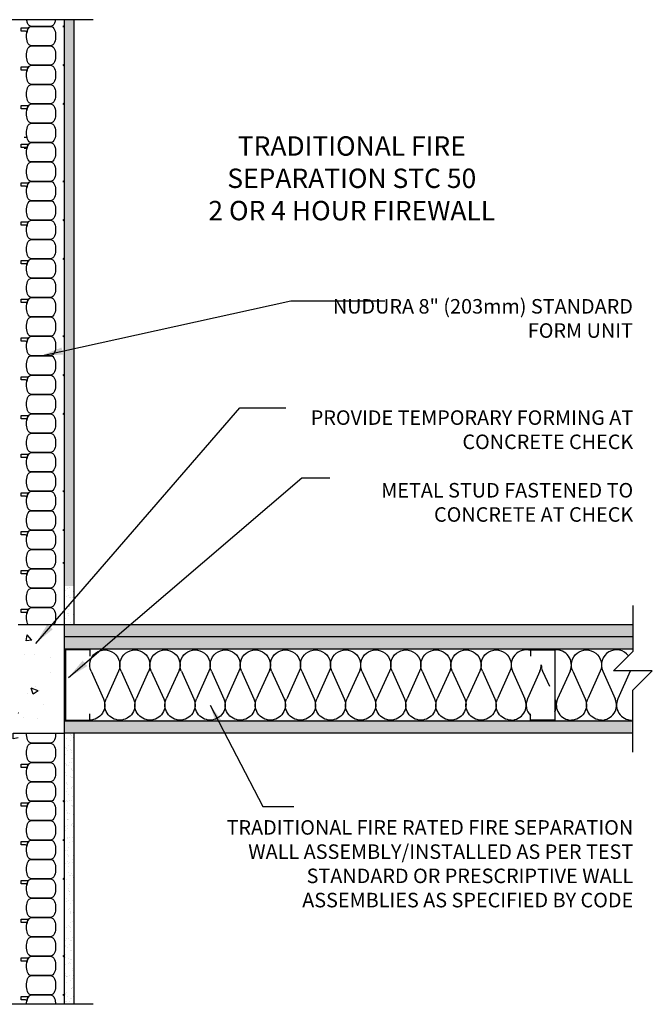
# Model space of a CAD drawing. Units: inches. Extents: x 10.7 to 68.2, y 251 to 330.5.
# Drawn here: x 35.6 to 68.2, y 278.6 to 329.5 of the extents above; entities that cross this region are included whole.
import ezdxf

# ---------------------------------------------------------------- set-up
doc = ezdxf.new("R2010")
doc.units = ezdxf.units.IN
doc.header["$LTSCALE"] = 0.5
doc.header["$MEASUREMENT"] = 0
for name, color, linetype in [('HATCH', 12, 'Continuous'), ('line25', 2, 'Continuous'), ('LINE50', 5, 'Continuous'), ('LINE9', 9, 'Continuous'), ('TEXT', 4, 'Continuous')]:
    doc.layers.add(name, color=color, linetype=linetype)
doc.styles.add('DIM', font='romans.shx', dxfattribs={"width": 0.7})
doc.styles.get("Standard").update_dxf_attribs({"font": 'romans.shx'})
doc.dimstyles.new('ext_12', dxfattribs={"dimscale": 12, "dimtxt": 0.075, "dimasz": 0.09375, "dimexe": 0.09375, "dimexo": 0.0625, "dimgap": 0.0625, "dimtad": 1, "dimdec": 1, "dimzin": 2, "dimdsep": 46, "dimlunit": 4, "dimtxsty": 'DIM', "dimcen": 0.09, "dimdle": 0.09375, "dimclrt": 4, "dimadec": 0, "dimazin": 0, "dimtfac": 1, "dimtdec": 1, "dimtmove": 2, "dimatfit": 3, "dimfxl": 0, "dimfrac": 2, "dimtolj": 1, "dimtzin": 0, "dimarcsym": 0})
pattern_1 = [(37.5, (-85.21233, 50.8978), (-0.01574834, 0.48170594), [0, -0.38, 0, -0.425, 0, -0.40625]), (7.5, (-85.21233, 50.8978), (0.4424442, 0.7055365), [0, -0.205, 0, -0.3425, 0, -0.13125]), (327.5, (-85.51983, 50.8978), (0.77853547, 0.00141476), [0, -0.125, 0, -0.45, 0, -0.5875]), (317.5, (-85.5198, 50.8978), (0.7515317, 0.2194189), [0, -0.0625, 0, -0.295, 0, -0.3375])]

# ---------------------------------------------------------------- blocks, each defined once
blk = doc.blocks.new('Batt2x10')
for p, q in [((6.63, 3.9), (2.87, 2.21)), ((6.64, 0.18), (2.86, 1.86))]:
    blk.add_line(p, q)
for centre, start, end in [((2.04, 4.07), 180, 294.0694), ((7.46, 2.04), 245.9664, 114.0694), ((2.04, 0), 65.9664, 180)]:
    blk.add_arc(centre, 2.04, start, end)

msp = doc.modelspace()

# ---------------------------------------------------------------- hatches: boundary and pattern name
at = {"layer": 'HATCH'}
h = msp.add_hatch(dxfattribs=at)
h.set_pattern_fill('AR-SAND', color=256, scale=0.25, style=0)
h.set_pattern_definition(pattern_1)
h.paths.add_polyline_path([(38.378, 329.46), (37.878, 329.46), (37.878, 300.225), (38.378, 300.225)])
h = msp.add_hatch(dxfattribs=at)
h.set_pattern_fill('AR-SAND', color=256, scale=0.25, style=0)
h.set_pattern_definition([(142.5, (62.50512, 0), (0.01574834, 0.48170594), [0, -0.38, 0, -0.425, 0, -0.40625]), (172.5, (62.5051, 0), (-0.4424442, 0.7055365), [0, -0.205, 0, -0.3425, 0, -0.13125]), (212.5, (62.81262, 0), (-0.77853547, 0.00141476), [0, -0.125, 0, -0.45, 0, -0.5875]), (222.5, (62.8126, 0), (-0.7515317, 0.2194189), [0, -0.0625, 0, -0.295, 0, -0.3375])])
h.paths.add_polyline_path([(38.378, 298.225), (37.878, 298.225), (37.878, 300.225), (38.378, 300.225)])
h = msp.add_hatch(dxfattribs=at)
h.set_pattern_fill('AR-CONC', color=256, scale=0.5, style=0)
h.set_pattern_definition([(130, (62.5032, 0), (-3.5863, -0.31376), [0.375, -4.125]), (185, (62.503, 0), (0.693757, 3.76096), [0.3, -3.3]), (79.5486, (62.2043, -0.026), (-2.892547, 3.447198), [0.3187, -3.50571]), (133.8158, (62.503, 1), (-5.336205, -0.827595), [0.5625, -6.1875]), (83.3644, (62.0585, 0.931), (-4.67331, 4.87059), [0.47805, -5.258565]), (188.8158, (62.503, 1), (-4.67331, 4.87059), [0.45, -4.95]), (159, (62.0032, 0.75), (-2.984535, -2.013094), [0.375, -4.125]), (214, (62.003, 0.75), (-1.216577, 3.62575), [0.3, -3.3]), (108.5486, (61.7545, 0.5822), (-4.201113, 1.612652), [0.3187, -3.50571]), (142.5, (62.5032, 0), (-0.0607993, 1.664469), [0, -3.26, 0, -3.35, 0, -3.3125]), (172.5, (62.5032, 0), (-1.315348, 1.972059), [0, -1.91, 0, -3.185, 0, -1.2625]), (212.5, (63.6182, 0), (-2.669112, -0.1127744), [0, -1.25, 0, -3.9, 0, -5.175]), (222.5, (64.1182, 0), (-2.91593, 0.500525), [0, -1.625, 0, -2.59, 0, -3.675])])
h.paths.add_polyline_path([(35.501, 298.225), (37.876, 298.225), (37.876, 292.631), (35.501, 292.631)])
h = msp.add_hatch(dxfattribs=at)
h.set_pattern_fill('AR-SAND', color=256, scale=0.25, style=0)
h.set_pattern_definition([(37.5, (-48.74283, -5e-13), (-0.01574834, 0.48170594), [0, -0.38, 0, -0.425, 0, -0.40625]), (7.5, (-48.74283, -5e-13), (0.4424442, 0.7055365), [0, -0.205, 0, -0.3425, 0, -0.13125]), (327.5, (-49.05033, -5e-13), (0.77853547, 0.00141476), [0, -0.125, 0, -0.45, 0, -0.5875]), (317.5, (-49.05033, -5e-13), (0.7515317, 0.2194189), [0, -0.0625, 0, -0.295, 0, -0.3375])])
h.paths.add_polyline_path([(37.878, 298.225), (67.235, 298.225), (67.235, 296.975), (37.878, 296.975)])
h = msp.add_hatch(dxfattribs=at)
h.set_pattern_fill('AR-SAND', color=256, scale=0.25, style=0)
h.set_pattern_definition([(37.5, (-30.64654, 5e-13), (-0.01574834, 0.48170594), [0, -0.38, 0, -0.425, 0, -0.40625]), (7.5, (-30.64654, 5e-13), (0.4424442, 0.7055365), [0, -0.205, 0, -0.3425, 0, -0.13125]), (327.5, (-30.95404, 5e-13), (0.77853547, 0.00141476), [0, -0.125, 0, -0.45, 0, -0.5875]), (317.5, (-30.95404, 5e-13), (0.7515317, 0.2194189), [0, -0.0625, 0, -0.295, 0, -0.3375])])
h.paths.add_polyline_path([(37.878, 293.303), (67.162, 293.303), (67.162, 292.631), (37.878, 292.631)])
h = msp.add_hatch(dxfattribs=at)
h.set_pattern_fill('AR-SAND', color=256, scale=0.25, style=0)
h.set_pattern_definition(pattern_1)
h.paths.add_polyline_path([(38.378, 292.631), (37.878, 292.631), (37.878, 278.634), (38.378, 278.634)])

# ---------------------------------------------------------------- linework, layer by layer
msp.add_arc((66.388, 296.151), 0.777, 335.9306, 336.542)
at = {"layer": 'HATCH', "color": 12}
for p, q in [((61.018, 295.835), (61.66, 294.396)), ((62.437, 295.834), (61.795, 294.396)), ((62.572, 295.835), (62.922, 295.05)), ((63.991, 295.834), (63.348, 294.396)), ((63.2, 294.425), (63.213, 294.396))]:
    msp.add_line(p, q, dxfattribs=at)
at = {"layer": 'HATCH'}
for p, q in [((65.679, 295.835), (66.321, 294.396)), ((67.098, 295.834), (66.455, 294.396))]:
    msp.add_line(p, q, dxfattribs=at)
at = {"layer": 'HATCH', "color": 192}
for points in [[(39.2, 296.928), (37.95, 296.928), (37.95, 293.303), (39.2, 293.303)], [(39.2, 296.928), (39.2, 296.601)], [(61.95, 296.928), (63.2, 296.928), (63.2, 293.303), (61.95, 293.303)], [(61.95, 296.928), (61.95, 296.601)], [(39.2, 293.303), (39.2, 293.63)], [(61.95, 293.303), (61.95, 293.63)]]:
    msp.add_lwpolyline(points, dxfattribs=at)
at = {"layer": 'HATCH', "color": 12}
for centre, start, end in [((61.728, 296.151), 73.3416, 204.0336), ((63.281, 296.151), 335.9306, 95.9776), ((61.728, 296.151), 335.9306, 0), ((63.281, 296.151), 180, 204.0336), ((60.95, 294.08), 270, 24.0336), ((62.504, 294.08), 155.9306, 224.5497), ((62.504, 294.08), 333.7087, 24.0336), ((64.058, 294.08), 155.9306, 270)]:
    msp.add_arc(centre, 0.777, start, end, dxfattribs=at)
at = {"layer": 'HATCH'}
for centre, start, end in [((66.388, 296.151), 36.8346, 204.0336), ((65.611, 294.08), 270, 24.0336), ((67.165, 294.08), 155.9306, 270)]:
    msp.add_arc(centre, 0.777, start, end, dxfattribs=at)
at = {"layer": 'line25'}
for q in [(35.503, 298.225), (37.878, 292.631)]:
    msp.add_line((37.878, 298.225), q, dxfattribs=at)
msp.add_lwpolyline([(35.503, 292.396), (35.253, 292.334), (35.253, 292.631), (37.878, 292.631)], dxfattribs=at)
at = {"layer": 'LINE50'}
for p, q in [((37.878, 329.46), (37.878, 298.225)), ((37.878, 292.631), (37.878, 278.634))]:
    msp.add_line(p, q, dxfattribs=at)
at = {"layer": 'LINE9'}
for p, q in [((39.378, 329.46), (31.253, 329.46)), ((38.378, 329.46), (38.378, 298.225)), ((35.812, 323.398), (35.995, 323.398)), ((35.812, 322.833), (35.995, 322.833)), ((67.235, 299.225), (67.235, 296.842)), ((67.235, 298.225), (37.878, 298.225)), ((67.235, 297.6), (37.878, 297.6)), ((67.235, 297.6), (37.878, 297.6)), ((67.235, 296.975), (37.878, 296.975)), ((66.235, 295.842), (67.235, 296.842)), ((68.235, 295.842), (66.235, 295.842)), ((67.235, 294.842), (68.235, 295.842)), ((67.235, 291.65), (67.235, 294.842)), ((67.235, 293.256), (37.878, 293.256)), ((67.235, 292.631), (37.878, 292.631)), ((38.378, 292.631), (38.378, 278.634)), ((39.378, 278.634), (31.253, 278.634))]:
    msp.add_line(p, q, dxfattribs=at)
for points in [[(35.992, 329.288, -0.041532), (35.951, 329.46, -0.325305)], [(37.429, 329.46, -0.041532), (37.388, 329.288, -0.325305), (37.151, 329.115), (36.229, 329.115, -0.325305), (35.992, 329.288, -0.157671)], [(35.992, 298.288, -0.157671), (35.992, 298.942, -0.325305), (36.229, 299.115), (37.151, 299.115, -0.325305), (37.388, 298.942, -0.157671), (37.388, 298.288, -0.071068), (37.357, 298.225)], [(36.023, 298.225, -0.071068), (35.992, 298.288, -0.157671)], [(35.992, 292.288, -0.08201), (35.94, 292.631, -0.325305)], [(37.44, 292.631, -0.08201), (37.388, 292.288, -0.325305), (37.151, 292.115), (36.229, 292.115, -0.325305), (35.992, 292.288, -0.157671)], [(35.94, 278.634, -0.073921), (35.992, 278.942, -0.325305), (36.229, 279.115), (37.151, 279.115, -0.325305), (37.388, 278.942, -0.073921), (37.44, 278.634, -0.325305)]]:
    msp.add_lwpolyline(points, format="xyb", dxfattribs=at)
for points in [[(35.992, 328.942, 0.037267), (35.954, 328.789, 0.463036), (35.893, 328.861), (35.671, 328.861), (35.671, 329.032), (36.017, 329.032, 0.189002), (36.06, 329.049, 0.128407)], [(35.992, 328.288, -0.157671), (35.992, 328.942, -0.325305), (36.229, 329.115), (37.151, 329.115, -0.325305), (37.388, 328.942, -0.157671), (37.388, 328.288, -0.325305), (37.151, 328.115), (36.229, 328.115, -0.325305)], [(35.992, 327.288, -0.157671), (35.992, 327.942, -0.325305), (36.229, 328.115), (37.151, 328.115, -0.325305), (37.388, 327.942, -0.157671), (37.388, 327.288, -0.325305), (37.151, 327.115), (36.229, 327.115, -0.325305)], [(35.992, 326.942, 0.037267), (35.954, 326.789, 0.463036), (35.893, 326.861), (35.671, 326.861), (35.671, 327.032), (36.017, 327.032, 0.189002), (36.06, 327.049, 0.128407)], [(35.992, 326.288, -0.157671), (35.992, 326.942, -0.325305), (36.229, 327.115), (37.151, 327.115, -0.325305), (37.388, 326.942, -0.157671), (37.388, 326.288, -0.325305), (37.151, 326.115), (36.229, 326.115, -0.325305)], [(35.992, 325.288, -0.157671), (35.992, 325.942, -0.325305), (36.229, 326.115), (37.151, 326.115, -0.325305), (37.388, 325.942, -0.157671), (37.388, 325.288, -0.325305), (37.151, 325.115), (36.229, 325.115, -0.325305)], [(35.992, 324.942, 0.037267), (35.954, 324.789, 0.463036), (35.893, 324.861), (35.671, 324.861), (35.671, 325.032), (36.017, 325.032, 0.189002), (36.06, 325.049, 0.128407)], [(35.992, 324.288, -0.157671), (35.992, 324.942, -0.325305), (36.229, 325.115), (37.151, 325.115, -0.325305), (37.388, 324.942, -0.157671), (37.388, 324.288, -0.325305), (37.151, 324.115), (36.229, 324.115, -0.325305)], [(35.992, 323.288, -0.157671), (35.992, 323.942, -0.325305), (36.229, 324.115), (37.151, 324.115, -0.325305), (37.388, 323.942, -0.157671), (37.388, 323.288, -0.325305), (37.151, 323.115), (36.229, 323.115, -0.325305)], [(35.992, 322.942, 0.037267), (35.954, 322.789, 0.463036), (35.893, 322.861), (35.671, 322.861), (35.671, 323.032), (36.017, 323.032, 0.189002), (36.06, 323.049, 0.128407)], [(35.992, 322.288, -0.157671), (35.992, 322.942, -0.325305), (36.229, 323.115), (37.151, 323.115, -0.325305), (37.388, 322.942, -0.157671), (37.388, 322.288, -0.325305), (37.151, 322.115), (36.229, 322.115, -0.325305)], [(35.992, 321.288, -0.157671), (35.992, 321.942, -0.325305), (36.229, 322.115), (37.151, 322.115, -0.325305), (37.388, 321.942, -0.157671), (37.388, 321.288, -0.325305), (37.151, 321.115), (36.229, 321.115, -0.325305)], [(35.992, 320.942, 0.037267), (35.954, 320.789, 0.463036), (35.893, 320.861), (35.671, 320.861), (35.671, 321.032), (36.017, 321.032, 0.189002), (36.06, 321.049, 0.128407)], [(35.992, 320.288, -0.157671), (35.992, 320.942, -0.325305), (36.229, 321.115), (37.151, 321.115, -0.325305), (37.388, 320.942, -0.157671), (37.388, 320.288, -0.325305), (37.151, 320.115), (36.229, 320.115, -0.325305)], [(35.992, 319.288, -0.157671), (35.992, 319.942, -0.325305), (36.229, 320.115), (37.151, 320.115, -0.325305), (37.388, 319.942, -0.157671), (37.388, 319.288, -0.325305), (37.151, 319.115), (36.229, 319.115, -0.325305)], [(35.992, 318.942, 0.037267), (35.954, 318.789, 0.463036), (35.893, 318.861), (35.671, 318.861), (35.671, 319.032), (36.017, 319.032, 0.189002), (36.06, 319.049, 0.128407)], [(35.992, 318.288, -0.157671), (35.992, 318.942, -0.325305), (36.229, 319.115), (37.151, 319.115, -0.325305), (37.388, 318.942, -0.157671), (37.388, 318.288, -0.325305), (37.151, 318.115), (36.229, 318.115, -0.325305)], [(35.992, 317.288, -0.157671), (35.992, 317.942, -0.325305), (36.229, 318.115), (37.151, 318.115, -0.325305), (37.388, 317.942, -0.157671), (37.388, 317.288, -0.325305), (37.151, 317.115), (36.229, 317.115, -0.325305)], [(35.992, 316.942, 0.037267), (35.954, 316.789, 0.463036), (35.893, 316.861), (35.671, 316.861), (35.671, 317.032), (36.017, 317.032, 0.189002), (36.06, 317.049, 0.128407)], [(35.992, 316.288, -0.157671), (35.992, 316.942, -0.325305), (36.229, 317.115), (37.151, 317.115, -0.325305), (37.388, 316.942, -0.157671), (37.388, 316.288, -0.325305), (37.151, 316.115), (36.229, 316.115, -0.325305)], [(35.992, 315.288, -0.157671), (35.992, 315.942, -0.325305), (36.229, 316.115), (37.151, 316.115, -0.325305), (37.388, 315.942, -0.157671), (37.388, 315.288, -0.325305), (37.151, 315.115), (36.229, 315.115, -0.325305)], [(35.992, 314.942, 0.037267), (35.954, 314.789, 0.463036), (35.893, 314.861), (35.671, 314.861), (35.671, 315.032), (36.017, 315.032, 0.189002), (36.06, 315.049, 0.128407)], [(35.992, 314.288, -0.157671), (35.992, 314.942, -0.325305), (36.229, 315.115), (37.151, 315.115, -0.325305), (37.388, 314.942, -0.157671), (37.388, 314.288, -0.325305), (37.151, 314.115), (36.229, 314.115, -0.325305)], [(35.992, 313.288, -0.157671), (35.992, 313.942, -0.325305), (36.229, 314.115), (37.151, 314.115, -0.325305), (37.388, 313.942, -0.157671), (37.388, 313.288, -0.325305), (37.151, 313.115), (36.229, 313.115, -0.325305)], [(35.992, 312.288, -0.157671), (35.992, 312.942, -0.325305), (36.229, 313.115), (37.151, 313.115, -0.325305), (37.388, 312.942, -0.157671), (37.388, 312.288, -0.325305), (37.151, 312.115), (36.229, 312.115, -0.325305)], [(35.992, 312.942, 0.037267), (35.954, 312.789, 0.463036), (35.893, 312.861), (35.671, 312.861), (35.671, 313.032), (36.017, 313.032, 0.189002), (36.06, 313.049, 0.128407)], [(35.992, 311.288, -0.157671), (35.992, 311.942, -0.325305), (36.229, 312.115), (37.151, 312.115, -0.325305), (37.388, 311.942, -0.157671), (37.388, 311.288, -0.325305), (37.151, 311.115), (36.229, 311.115, -0.325305)], [(35.992, 310.288, -0.157671), (35.992, 310.942, -0.325305), (36.229, 311.115), (37.151, 311.115, -0.325305), (37.388, 310.942, -0.157671), (37.388, 310.288, -0.325305), (37.151, 310.115), (36.229, 310.115, -0.325305)], [(35.992, 310.942, 0.037267), (35.954, 310.789, 0.463036), (35.893, 310.861), (35.671, 310.861), (35.671, 311.032), (36.017, 311.032, 0.189002), (36.06, 311.049, 0.128407)], [(35.992, 309.288, -0.157671), (35.992, 309.942, -0.325305), (36.229, 310.115), (37.151, 310.115, -0.325305), (37.388, 309.942, -0.157671), (37.388, 309.288, -0.325305), (37.151, 309.115), (36.229, 309.115, -0.325305)], [(35.992, 308.942, 0.037267), (35.954, 308.789, 0.463036), (35.893, 308.861), (35.671, 308.861), (35.671, 309.032), (36.017, 309.032, 0.189002), (36.06, 309.049, 0.128407)], [(35.992, 308.288, -0.157671), (35.992, 308.942, -0.325305), (36.229, 309.115), (37.151, 309.115, -0.325305), (37.388, 308.942, -0.157671), (37.388, 308.288, -0.325305), (37.151, 308.115), (36.229, 308.115, -0.325305)], [(35.992, 307.288, -0.157671), (35.992, 307.942, -0.325305), (36.229, 308.115), (37.151, 308.115, -0.325305), (37.388, 307.942, -0.157671), (37.388, 307.288, -0.325305), (37.151, 307.115), (36.229, 307.115, -0.325305)], [(35.992, 306.942, 0.037267), (35.954, 306.789, 0.463036), (35.893, 306.861), (35.671, 306.861), (35.671, 307.032), (36.017, 307.032, 0.189002), (36.06, 307.049, 0.128407)], [(35.992, 306.288, -0.157671), (35.992, 306.942, -0.325305), (36.229, 307.115), (37.151, 307.115, -0.325305), (37.388, 306.942, -0.157671), (37.388, 306.288, -0.325305), (37.151, 306.115), (36.229, 306.115, -0.325305)], [(35.992, 305.288, -0.157671), (35.992, 305.942, -0.325305), (36.229, 306.115), (37.151, 306.115, -0.325305), (37.388, 305.942, -0.157671), (37.388, 305.288, -0.325305), (37.151, 305.115), (36.229, 305.115, -0.325305)], [(35.992, 304.942, 0.037267), (35.954, 304.789, 0.463036), (35.893, 304.861), (35.671, 304.861), (35.671, 305.032), (36.017, 305.032, 0.189002), (36.06, 305.049, 0.128407)], [(35.992, 304.288, -0.157671), (35.992, 304.942, -0.325305), (36.229, 305.115), (37.151, 305.115, -0.325305), (37.388, 304.942, -0.157671), (37.388, 304.288, -0.325305), (37.151, 304.115), (36.229, 304.115, -0.325305)], [(35.992, 303.288, -0.157671), (35.992, 303.942, -0.325305), (36.229, 304.115), (37.151, 304.115, -0.325305), (37.388, 303.942, -0.157671), (37.388, 303.288, -0.325305), (37.151, 303.115), (36.229, 303.115, -0.325305)], [(35.992, 302.942, 0.037267), (35.954, 302.789, 0.463036), (35.893, 302.861), (35.671, 302.861), (35.671, 303.032), (36.017, 303.032, 0.189002), (36.06, 303.049, 0.128407)], [(35.992, 302.288, -0.157671), (35.992, 302.942, -0.325305), (36.229, 303.115), (37.151, 303.115, -0.325305), (37.388, 302.942, -0.157671), (37.388, 302.288, -0.325305), (37.151, 302.115), (36.229, 302.115, -0.325305)], [(35.992, 301.288, -0.157671), (35.992, 301.942, -0.325305), (36.229, 302.115), (37.151, 302.115, -0.325305), (37.388, 301.942, -0.157671), (37.388, 301.288, -0.325305), (37.151, 301.115), (36.229, 301.115, -0.325305)], [(35.992, 300.942, 0.037267), (35.954, 300.789, 0.463036), (35.893, 300.861), (35.671, 300.861), (35.671, 301.032), (36.017, 301.032, 0.189002), (36.06, 301.049, 0.128407)], [(35.992, 300.288, -0.157671), (35.992, 300.942, -0.325305), (36.229, 301.115), (37.151, 301.115, -0.325305), (37.388, 300.942, -0.157671), (37.388, 300.288, -0.325305), (37.151, 300.115), (36.229, 300.115, -0.325305)], [(35.992, 299.288, -0.157671), (35.992, 299.942, -0.325305), (36.229, 300.115), (37.151, 300.115, -0.325305), (37.388, 299.942, -0.157671), (37.388, 299.288, -0.325305), (37.151, 299.115), (36.229, 299.115, -0.325305)], [(35.992, 298.942, 0.037267), (35.954, 298.789, 0.463036), (35.893, 298.861), (35.671, 298.861), (35.671, 299.032), (36.017, 299.032, 0.189002), (36.06, 299.049, 0.128407)], [(35.992, 291.288, -0.157671), (35.992, 291.942, -0.325305), (36.229, 292.115), (37.151, 292.115, -0.325305), (37.388, 291.942, -0.157671), (37.388, 291.288, -0.325305), (37.151, 291.115), (36.229, 291.115, -0.325305)], [(35.992, 290.942, 0.037267), (35.954, 290.789, 0.463036), (35.893, 290.861), (35.671, 290.861), (35.671, 291.032), (36.017, 291.032, 0.189002), (36.06, 291.049, 0.128407)], [(35.992, 290.288, -0.157671), (35.992, 290.942, -0.325305), (36.229, 291.115), (37.151, 291.115, -0.325305), (37.388, 290.942, -0.157671), (37.388, 290.288, -0.325305), (37.151, 290.115), (36.229, 290.115, -0.325305)], [(35.992, 289.288, -0.157671), (35.992, 289.942, -0.325305), (36.229, 290.115), (37.151, 290.115, -0.325305), (37.388, 289.942, -0.157671), (37.388, 289.288, -0.325305), (37.151, 289.115), (36.229, 289.115, -0.325305)], [(35.992, 288.942, 0.037267), (35.954, 288.789, 0.463036), (35.893, 288.861), (35.671, 288.861), (35.671, 289.032), (36.017, 289.032, 0.189002), (36.06, 289.049, 0.128407)], [(35.992, 288.288, -0.157671), (35.992, 288.942, -0.325305), (36.229, 289.115), (37.151, 289.115, -0.325305), (37.388, 288.942, -0.157671), (37.388, 288.288, -0.325305), (37.151, 288.115), (36.229, 288.115, -0.325305)], [(35.992, 287.288, -0.157671), (35.992, 287.942, -0.325305), (36.229, 288.115), (37.151, 288.115, -0.325305), (37.388, 287.942, -0.157671), (37.388, 287.288, -0.325305), (37.151, 287.115), (36.229, 287.115, -0.325305)], [(35.992, 286.942, 0.037267), (35.954, 286.789, 0.463036), (35.893, 286.861), (35.671, 286.861), (35.671, 287.032), (36.017, 287.032, 0.189002), (36.06, 287.049, 0.128407)], [(35.992, 286.288, -0.157671), (35.992, 286.942, -0.325305), (36.229, 287.115), (37.151, 287.115, -0.325305), (37.388, 286.942, -0.157671), (37.388, 286.288, -0.325305), (37.151, 286.115), (36.229, 286.115, -0.325305)], [(35.992, 285.288, -0.157671), (35.992, 285.942, -0.325305), (36.229, 286.115), (37.151, 286.115, -0.325305), (37.388, 285.942, -0.157671), (37.388, 285.288, -0.325305), (37.151, 285.115), (36.229, 285.115, -0.325305)], [(35.992, 284.942, 0.037267), (35.954, 284.789, 0.463036), (35.893, 284.861), (35.671, 284.861), (35.671, 285.032), (36.017, 285.032, 0.189002), (36.06, 285.049, 0.128407)], [(35.992, 284.288, -0.157671), (35.992, 284.942, -0.325305), (36.229, 285.115), (37.151, 285.115, -0.325305), (37.388, 284.942, -0.157671), (37.388, 284.288, -0.325305), (37.151, 284.115), (36.229, 284.115, -0.325305)], [(35.992, 283.288, -0.157671), (35.992, 283.942, -0.325305), (36.229, 284.115), (37.151, 284.115, -0.325305), (37.388, 283.942, -0.157671), (37.388, 283.288, -0.325305), (37.151, 283.115), (36.229, 283.115, -0.325305)], [(35.992, 282.288, -0.157671), (35.992, 282.942, -0.325305), (36.229, 283.115), (37.151, 283.115, -0.325305), (37.388, 282.942, -0.157671), (37.388, 282.288, -0.325305), (37.151, 282.115), (36.229, 282.115, -0.325305)], [(35.992, 282.942, 0.037267), (35.954, 282.789, 0.463036), (35.893, 282.861), (35.671, 282.861), (35.671, 283.032), (36.017, 283.032, 0.189002), (36.06, 283.049, 0.128407)], [(35.992, 281.288, -0.157671), (35.992, 281.942, -0.325305), (36.229, 282.115), (37.151, 282.115, -0.325305), (37.388, 281.942, -0.157671), (37.388, 281.288, -0.325305), (37.151, 281.115), (36.229, 281.115, -0.325305)], [(35.992, 280.288, -0.157671), (35.992, 280.942, -0.325305), (36.229, 281.115), (37.151, 281.115, -0.325305), (37.388, 280.942, -0.157671), (37.388, 280.288, -0.325305), (37.151, 280.115), (36.229, 280.115, -0.325305)], [(35.992, 280.942, 0.037267), (35.954, 280.789, 0.463036), (35.893, 280.861), (35.671, 280.861), (35.671, 281.032), (36.017, 281.032, 0.189002), (36.06, 281.049, 0.128407)], [(35.992, 279.288, -0.157671), (35.992, 279.942, -0.325305), (36.229, 280.115), (37.151, 280.115, -0.325305), (37.388, 279.942, -0.157671), (37.388, 279.288, -0.325305), (37.151, 279.115), (36.229, 279.115, -0.325305)], [(35.992, 278.942, 0.037267), (35.954, 278.789, 0.463036), (35.893, 278.861), (35.671, 278.861), (35.671, 279.032), (36.017, 279.032, 0.189002), (36.06, 279.049, 0.128407)]]:
    msp.add_lwpolyline(points, format="xyb", close=True, dxfattribs=at)
for points in [[(37.878, 329.147), (37.813, 329.115), (37.878, 329.084)], [(37.878, 327.147), (37.813, 327.115), (37.878, 327.084)], [(37.878, 325.147), (37.813, 325.115), (37.878, 325.084)], [(37.878, 321.147), (37.813, 321.115), (37.878, 321.084)], [(37.878, 319.147), (37.813, 319.115), (37.878, 319.084)], [(37.878, 317.147), (37.813, 317.115), (37.878, 317.084)], [(37.878, 313.147), (37.813, 313.115), (37.878, 313.084)], [(37.878, 311.147), (37.813, 311.115), (37.878, 311.084)], [(37.878, 309.147), (37.813, 309.115), (37.878, 309.084)], [(37.878, 305.147), (37.813, 305.115), (37.878, 305.084)], [(37.878, 303.147), (37.813, 303.115), (37.878, 303.084)], [(37.878, 301.446), (37.813, 301.415), (37.878, 301.383)], [(37.878, 289.147), (37.813, 289.115), (37.878, 289.084)], [(37.878, 287.147), (37.813, 287.115), (37.878, 287.084)], [(37.878, 285.147), (37.813, 285.115), (37.878, 285.084)], [(37.878, 281.147), (37.813, 281.115), (37.878, 281.084)], [(37.878, 279.147), (37.813, 279.115), (37.878, 279.084)]]:
    msp.add_lwpolyline(points, close=True, dxfattribs=at)

# ---------------------------------------------------------------- block references
at = {"layer": 'HATCH', "color": 12, "xscale": -0.3815789277582127, "yscale": 0.3815789277582127, "zscale": 0.3815789277582221, "rotation": 270}
for p in [(39.2, 293.303), (40.754, 293.303), (42.308, 293.303), (43.861, 293.303), (45.415, 293.303), (46.968, 293.303), (48.522, 293.303), (50.075, 293.303), (51.629, 293.303), (53.183, 293.303), (54.736, 293.303), (56.29, 293.303), (57.843, 293.303), (59.397, 293.303), (64.058, 293.303)]:
    msp.add_blockref('Batt2x10', p, dxfattribs=at)

# ---------------------------------------------------------------- texts
at = {"layer": 'TEXT'}
for s, insert, char_height, width, attachment_point in [('\\A1;TRADITIONAL FIRE SEPARATION STC 50 \\P2 OR 4 HOUR FIREWALL ', (52.725, 321.273), 1, 19.75535, 5), ('\\A1;NUDURA 8" (203mm) STANDARD FORM UNIT\\P\\P\\P\\P\\P\\P\\P\\P\\P\\P\\P\\P\\P\\P\\P\\P ', (67.235, 304.412), 0.75, 18.09498, 6), ('\\A1;PROVIDE TEMPORARY FORMING AT CONCRETE CHECK\\P\\PMETAL STUD FASTENED TO CONCRETE AT CHECK\\P\\P\\P\\P\\P\\P\\P\\P\\P\\P\\P\\P\\P\\P\\P\\P\\P\\P\\P ', (67.25, 294.917), 0.75, 18.09498, 6), ('\\A1;TRADITIONAL FIRE RATED FIRE SEPARATION WALL ASSEMBLY/INSTALLED AS PER TEST STANDARD OR PRESCRIPTIVE WALL ASSEMBLIES AS SPECIFIED BY CODE\\P\\P\\P\\P\\P\\P\\P\\P\\P\\P\\P\\P\\P\\P\\P\\P\\P\\P ', (67.25, 275.012), 0.75, 21.19353, 6)]:
    msp.add_mtext(s, dxfattribs=dict(at, insert=insert, char_height=char_height, width=width, attachment_point=attachment_point))

# ---------------------------------------------------------------- leaders
for points, override in [([(36.69, 312.115), (49.585, 314.947), (54.437, 314.947)], {"dimtad": 0}), ([(36.414, 297.267), (46.956, 309.43), (49.314, 309.43)], {"dimgap": 0.0625, "dimtad": 0}), ([(38.103, 295.503), (50.14, 305.812), (51.596, 305.812)], {"dimgap": 0.0625, "dimtad": 0}), ([(45.415, 294.08), (48.128, 288.853), (49.731, 288.853)], {"dimgap": 0.0625, "dimtad": 0})]:
    msp.add_leader(points, dimstyle='ext_12', override=override, dxfattribs=at)

doc.saveas('drawing.dxf')
